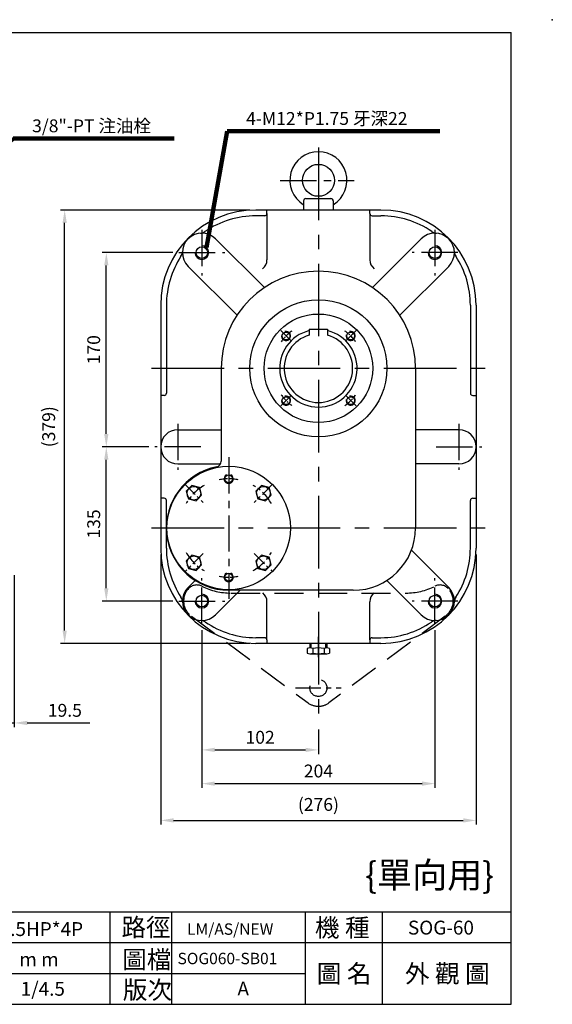
# Model space of a CAD drawing. Units: millimetres. Extents: x 10 to 1216, y 10 to 887.
# Drawn here: x 750 to 1216, y 26 to 887 of the extents above; entities that cross this region are included whole.
import ezdxf

# ---------------------------------------------------------------- set-up
doc = ezdxf.new("R2010")
doc.units = ezdxf.units.MM
doc.linetypes.add('CENTER', pattern=[50.8, 31.75, -6.35, 6.35, -6.35])
doc.linetypes.add('HIDDEN', pattern=[9.525, 6.35, -3.175])
for name, color, linetype in [('BORDER', 5, 'Continuous'), ('CENTER', 6, 'CENTER'), ('DIM', 3, 'Continuous'), ('HACHURE', 1, 'Continuous'), ('HATCH', 1, 'Continuous'), ('HIDDEN', 4, 'HIDDEN'), ('MAIN', 7, 'Continuous')]:
    doc.layers.add(name, color=color, linetype=linetype)
doc.styles.add('CHINA', font='romanc.shx', dxfattribs={"bigfont": 'china.shx'})
doc.dimstyles.new('CHINA', dxfattribs={"dimtxt": 2.7, "dimasz": 2.3, "dimexe": 1.5, "dimexo": 1.5, "dimgap": 1.5, "dimtad": 1, "dimdec": 4, "dimlfac": -1, "dimzin": 9, "dimdsep": 46, "dimtxsty": 'CHINA', "dimcen": 0, "dimclrd": 256, "dimclre": 256, "dimclrt": 256, "dimadec": 0, "dimazin": 0, "dimtfac": 1, "dimtdec": 3, "dimtofl": 0, "dimtmove": 0, "dimatfit": 3, "dimfxl": 0, "dimtolj": 1, "dimtzin": 9, "dimarcsym": 0})

# ---------------------------------------------------------------- blocks, each defined once
blk = doc.blocks.new('A$C25F574CA')
at = {"layer": 'CENTER'}
blk.add_line((17.61, 9.82), (0, 9.82), dxfattribs=at)
at = {"layer": 'MAIN'}
for p, q in [((10.24, 19.63), (14.06, 19.63)), ((5.65, 17.07), (9.65, 17.07)), ((5.65, 17.07), (5.65, 2.57)), ((10.24, 14.72), (14.06, 14.72)), ((14.65, 2.45), (14.65, 17.18)), ((9.65, 2.57), (5.65, 2.57)), ((10.24, 4.91), (14.06, 4.91)), ((10.24, 0), (14.06, 0))]:
    blk.add_line(p, q, dxfattribs=at)
at = {"layer": 'MAIN', "color": 1}
for p, q in [((5.65, 16.07), (9.65, 16.07)), ((9.65, 3.57), (5.65, 3.57))]:
    blk.add_line(p, q, dxfattribs=at)
at = {"layer": 'MAIN'}
for centre, radius, start, end in [((15.04, 17.18), 5.4, 152.95016, 207.04984), ((9.25, 17.18), 5.4, 332.95016, 27.04984), ((30.35, 9.82), 20.7, 166.28402, 193.71598), ((-6.05, 9.82), 20.7, 346.28402, 13.71598), ((15.04, 2.45), 5.4, 152.95016, 207.04984), ((9.25, 2.45), 5.4, 332.95016, 27.04984)]:
    blk.add_arc(centre, radius, start, end, dxfattribs=at)
blk = doc.blocks.new('*D19')
at = {"layer": 'Defpoints', "color": 0}
for p in [(745.22, 406.81), (725.72, 391.79), (745.22, 272)]:
    blk.add_point(p, dxfattribs=at)
at = {"layer": 'DIM', "lineweight": -2}
for p, q in [((745.22, 401.41), (745.22, 268.4)), ((725.72, 386.39), (725.72, 268.4))]:
    blk.add_line(p, q, dxfattribs=at)
at = {"layer": 'DIM'}
for p, q in [((714.47, 272), (703.22, 272)), ((725.72, 272), (745.22, 272)), ((756.47, 272), (811.2, 272))]:
    blk.add_line(p, q, dxfattribs=at)
for points in [[(714.47, 273.88), (714.47, 270.13), (725.72, 272)], [(756.47, 273.88), (756.47, 270.13), (745.22, 272)]]:
    blk.add_solid(points, dxfattribs=at)
at = {"layer": 'DIM', "insert": (789.46, 283.03), "char_height": 11.25, "attachment_point": 5, "style": 'CHINA'}
blk.add_mtext('\\A1;19.5', dxfattribs=at)
blk = doc.blocks.new('*D23')
at = {"layer": 'Defpoints', "color": 0}
for p in [(825.72, 683.65), (889.32, 683.65), (868.32, 513.65)]:
    blk.add_point(p, dxfattribs=at)
at = {"layer": 'DIM', "lineweight": -2}
for p, q in [((883.92, 683.65), (822.12, 683.65)), ((862.92, 513.65), (822.12, 513.65))]:
    blk.add_line(p, q, dxfattribs=at)
at = {"layer": 'DIM'}
blk.add_line((825.72, 524.9), (825.72, 672.4), dxfattribs=at)
for points in [[(823.84, 672.4), (827.59, 672.4), (825.72, 683.65)], [(823.84, 524.9), (827.59, 524.9), (825.72, 513.65)]]:
    blk.add_solid(points, dxfattribs=at)
at = {"layer": 'DIM', "insert": (814.69, 598.65), "char_height": 11.25, "attachment_point": 5, "rotation": 90, "style": 'CHINA'}
blk.add_mtext('\\A1;170', dxfattribs=at)
blk = doc.blocks.new('*D24')
at = {"layer": 'Defpoints', "color": 0}
for p in [(825.72, 513.65), (868.32, 513.65), (889.32, 378.65)]:
    blk.add_point(p, dxfattribs=at)
at = {"layer": 'DIM', "lineweight": -2}
for p, q in [((862.92, 513.65), (822.12, 513.65)), ((883.92, 378.65), (822.12, 378.65))]:
    blk.add_line(p, q, dxfattribs=at)
at = {"layer": 'DIM'}
blk.add_line((825.72, 389.9), (825.72, 502.4), dxfattribs=at)
for points in [[(823.84, 502.4), (827.59, 502.4), (825.72, 513.65)], [(823.84, 389.9), (827.59, 389.9), (825.72, 378.65)]]:
    blk.add_solid(points, dxfattribs=at)
at = {"layer": 'DIM', "insert": (814.69, 446.15), "char_height": 11.25, "attachment_point": 5, "rotation": 90, "style": 'CHINA'}
blk.add_mtext('\\A1;135', dxfattribs=at)
blk = doc.blocks.new('*D25')
at = {"layer": 'Defpoints', "color": 0}
for p in [(909.32, 358.65), (1113.32, 358.65), (1113.32, 218.9)]:
    blk.add_point(p, dxfattribs=at)
at = {"layer": 'DIM', "lineweight": -2}
for p, q in [((909.32, 353.25), (909.32, 215.3)), ((1113.32, 353.25), (1113.32, 215.3))]:
    blk.add_line(p, q, dxfattribs=at)
at = {"layer": 'DIM'}
blk.add_line((920.57, 218.9), (1102.07, 218.9), dxfattribs=at)
for points in [[(920.57, 220.78), (920.57, 217.03), (909.32, 218.9)], [(1102.07, 220.78), (1102.07, 217.03), (1113.32, 218.9)]]:
    blk.add_solid(points, dxfattribs=at)
at = {"layer": 'DIM', "insert": (1011.32, 229.93), "char_height": 11.25, "attachment_point": 5, "style": 'CHINA'}
blk.add_mtext('\\A1;204', dxfattribs=at)
blk = doc.blocks.new('*D26')
at = {"layer": 'Defpoints', "color": 0}
for p in [(909.32, 358.65), (1011.32, 271.68), (1011.32, 248.42)]:
    blk.add_point(p, dxfattribs=at)
at = {"layer": 'DIM', "lineweight": -2}
for p, q in [((909.32, 353.25), (909.32, 244.82)), ((1011.32, 266.28), (1011.32, 244.82))]:
    blk.add_line(p, q, dxfattribs=at)
at = {"layer": 'DIM'}
blk.add_line((920.57, 248.42), (1000.07, 248.42), dxfattribs=at)
for points in [[(920.57, 250.3), (920.57, 246.55), (909.32, 248.42)], [(1000.07, 250.3), (1000.07, 246.55), (1011.32, 248.42)]]:
    blk.add_solid(points, dxfattribs=at)
at = {"layer": 'DIM', "insert": (960.32, 259.45), "char_height": 11.25, "attachment_point": 5, "style": 'CHINA'}
blk.add_mtext('\\A1;102', dxfattribs=at)
blk = doc.blocks.new('*D27')
at = {"layer": 'Defpoints', "color": 0}
for p in [(873.32, 424.87), (1149.32, 424.87), (1149.32, 186.7)]:
    blk.add_point(p, dxfattribs=at)
at = {"layer": 'DIM', "lineweight": -2}
for p, q in [((873.32, 419.47), (873.32, 183.1)), ((1149.32, 419.47), (1149.32, 183.1))]:
    blk.add_line(p, q, dxfattribs=at)
at = {"layer": 'DIM'}
blk.add_line((884.57, 186.7), (1138.07, 186.7), dxfattribs=at)
for points in [[(884.57, 188.58), (884.57, 184.83), (873.32, 186.7)], [(1138.07, 188.58), (1138.07, 184.83), (1149.32, 186.7)]]:
    blk.add_solid(points, dxfattribs=at)
at = {"layer": 'DIM', "insert": (1011.32, 200.67), "char_height": 11.25, "attachment_point": 5, "style": 'CHINA'}
blk.add_mtext('\\A1;(276)', dxfattribs=at)
blk = doc.blocks.new('*D28')
at = {"layer": 'Defpoints', "color": 0}
for p in [(789.26, 720.9), (956.57, 720.9), (956.57, 341.62)]:
    blk.add_point(p, dxfattribs=at)
at = {"layer": 'DIM', "lineweight": -2}
for p, q in [((951.17, 720.9), (785.66, 720.9)), ((951.17, 341.62), (785.66, 341.62))]:
    blk.add_line(p, q, dxfattribs=at)
at = {"layer": 'DIM'}
blk.add_line((789.26, 352.87), (789.26, 709.65), dxfattribs=at)
for points in [[(787.38, 709.65), (791.13, 709.65), (789.26, 720.9)], [(787.38, 352.87), (791.13, 352.87), (789.26, 341.62)]]:
    blk.add_solid(points, dxfattribs=at)
at = {"layer": 'DIM', "insert": (775.29, 531.26), "char_height": 11.25, "attachment_point": 5, "rotation": 90, "style": 'CHINA'}
blk.add_mtext('\\A1;(379)', dxfattribs=at)

msp = doc.modelspace()

# ---------------------------------------------------------------- linework, layer by layer
at = {"layer": 'BORDER'}
for p, q in [((14.5, 876.25), (1180, 876.25)), ((1180, 25.75), (1180, 876.25)), ((14.5, 106.75), (1180, 106.75)), ((14.5, 25.75), (1180, 25.75))]:
    msp.add_line(p, q, dxfattribs=at)
at = {"layer": 'CENTER', "ltscale": 2}
for p, q in [((1011.317, 775.536), (1011.317, 271.676)), ((987.706, 606.015), (978.36, 615.361)), ((1034.928, 606.015), (1044.274, 615.361)), ((865.317, 582.403), (1157.317, 582.403)), ((987.706, 558.792), (978.36, 549.446)), ((1034.928, 558.792), (1044.274, 549.446)), ((865.317, 442.622), (1157.317, 442.622))]:
    msp.add_line(p, q, dxfattribs=at)
at = {"layer": 'CENTER'}
for p, q in [((977.9, 746.903), (1042.483, 746.903)), ((909.317, 703.653), (909.317, 663.653)), ((1113.317, 703.653), (1113.317, 663.653)), ((889.317, 683.653), (929.317, 683.653)), ((1133.317, 683.653), (1093.317, 683.653)), ((888.317, 533.653), (888.317, 493.653)), ((1134.317, 533.653), (1134.317, 493.653)), ((908.317, 513.653), (868.317, 513.653)), ((1114.317, 513.653), (1154.317, 513.653)), ((932.817, 504.497), (932.817, 380.747)), ((909.317, 358.653), (909.317, 398.653)), ((1113.317, 358.653), (1113.317, 398.653)), ((889.317, 378.653), (929.317, 378.653)), ((1133.317, 378.653), (1093.317, 378.653))]:
    msp.add_line(p, q, dxfattribs=at)
at = {"layer": 'CENTER', "ltscale": 0.4}
for p, q in [((894.376, 481.063), (910.447, 464.992)), ((971.258, 481.063), (955.187, 464.992)), ((910.447, 420.252), (894.376, 404.181)), ((955.187, 420.252), (971.258, 404.181))]:
    msp.add_line(p, q, dxfattribs=at)
at = {"layer": 'CENTER', "ltscale": 0.7}
msp.add_line((991.317, 302.653), (1031.317, 302.653), dxfattribs=at)
at = {"layer": 'CENTER', "ltscale": 0.2}
for start, end in [(125.522734, 144.477266), (35.522734, 54.477266), (215.522734, 234.477266), (305.522734, 324.477266)]:
    msp.add_arc((1011.317, 582.403), 40, start, end, dxfattribs=at)
at = {"layer": 'CENTER', "ltscale": 0.25}
for start, end in [(78.878022, 101.121978), (258.878022, 281.121978)]:
    msp.add_arc((932.817, 442.622), 43, start, end, dxfattribs=at)
at = {"layer": 'CENTER', "ltscale": 0.4}
for start, end in [(119.813547, 150.186453), (29.813547, 60.186453), (209.813547, 240.186453), (299.813547, 330.186453)]:
    msp.add_arc((932.817, 442.622), 43, start, end, dxfattribs=at)
at = {"layer": 'DIM'}
for p, q in [((829, 25.75), (829, 106.75)), ((829, 25.75), (829, 106.75)), ((883, 25.75), (883, 106.75)), ((1000, 25.75), (1000, 106.75)), ((1067.5, 25.75), (1067.5, 106.75)), ((325, 79.75), (1180, 79.75)), ((811, 79.75), (982, 79.75)), ((325, 52.75), (1000, 52.75))]:
    msp.add_line(p, q, dxfattribs=at)
at = {"layer": 'HACHURE'}
for centre in [(902.411, 473.028), (963.223, 473.028), (902.411, 412.217), (963.223, 412.217)]:
    msp.add_circle(centre, 6, dxfattribs=at)
for centre, radius, start, end in [((909.317, 683.653), 6, 180, 90), ((1113.317, 683.653), 6, 180, 90), ((932.817, 485.622), 4, 120, 59.999004), ((932.817, 399.622), 4, 120, 59.999004), ((909.317, 378.653), 6, 180, 90), ((1113.317, 378.653), 6, 180, 90)]:
    msp.add_arc(centre, radius, start, end, dxfattribs=at)
at = {"layer": 'HATCH'}
for centre in [(983.033, 610.688), (1039.601, 610.688), (983.033, 554.119), (1039.601, 554.119)]:
    msp.add_arc(centre, 4, 165, 105, dxfattribs=at)
at = {"layer": 'HIDDEN', "ltscale": 4}
for p, q in [((934.817, 385.653), (1087.817, 385.653)), ((900.263, 365.461), (1002.263, 289.461)), ((1122.37, 365.461), (1020.37, 289.461))]:
    msp.add_line(p, q, dxfattribs=at)
msp.add_circle((1011.317, 302.653), 7.5, dxfattribs=at)
for centre, radius, start, end in [((909.317, 378.653), 16, 136.97297, 235.539184), ((904.931, 382.747), 10, 63.293755, 136.97297), ((934.817, 442.153), 56.5, 243.293755, 270), ((1087.817, 442.153), 56.5, 270, 296.706245), ((1117.703, 382.747), 10, 43.02703, 116.706245), ((1113.317, 378.653), 16, 304.460816, 43.02703), ((1011.317, 302.653), 16, 235.539184, 304.460816)]:
    msp.add_arc(centre, radius, start, end, dxfattribs=at)
at = {"layer": 'MAIN'}
for p, q in [((998.317, 728.903), (998.317, 720.785)), ((1000.317, 730.903), (1022.317, 730.903)), ((1024.317, 728.903), (1024.317, 720.785)), ((1066.067, 720.903), (956.567, 720.903)), ((964.317, 715.903), (956.567, 715.903)), ((966.317, 717.903), (966.317, 720.903)), ((966.317, 717.903), (966.317, 677.403)), ((1056.317, 717.903), (1056.317, 720.903)), ((1056.317, 717.903), (1056.317, 677.403)), ((1058.317, 715.903), (1066.067, 715.903)), ((963.998, 653.014), (921.338, 695.674)), ((1058.636, 653.014), (1101.296, 695.674)), ((940.109, 628.82), (897.296, 671.633)), ((1082.525, 628.82), (1125.338, 671.633)), ((873.317, 637.653), (873.317, 424.872)), ((878.317, 637.653), (878.317, 560.653)), ((1144.317, 637.653), (1144.317, 560.653)), ((1149.317, 637.653), (1149.317, 424.872)), ((1003.317, 616.703), (1003.317, 611.317)), ((1003.317, 616.703), (1019.317, 616.703)), ((1019.317, 616.703), (1019.317, 611.317)), ((926.317, 582.403), (926.317, 501)), ((1096.317, 582.403), (1096.317, 442.622)), ((876.317, 558.653), (873.317, 558.653)), ((1146.317, 558.653), (1149.317, 558.653)), ((888.317, 528.654), (926.317, 528.654)), ((1134.317, 528.654), (1096.317, 528.654)), ((888.317, 498.653), (925.732, 498.653)), ((1134.317, 498.653), (1097.044, 498.653)), ((876.317, 468.653), (873.317, 468.653)), ((878.317, 424.872), (878.317, 466.653)), ((1144.317, 424.872), (1144.317, 466.653)), ((1146.317, 468.653), (1149.317, 468.653)), ((1092.759, 423.253), (1125.338, 390.674)), ((903.378, 396.757), (897.296, 390.674)), ((1071.205, 396.724), (1101.296, 366.633)), ((942.827, 388.122), (921.338, 366.633)), ((1041.817, 388.122), (932.817, 388.122)), ((966.317, 344.622), (966.317, 378.122)), ((1056.317, 344.622), (1056.317, 378.122)), ((964.317, 346.622), (956.567, 346.622)), ((1058.317, 346.622), (1066.067, 346.622)), ((1066.067, 341.622), (956.567, 341.622)), ((966.317, 344.622), (966.317, 341.622)), ((1056.317, 344.622), (1056.317, 341.622))]:
    msp.add_line(p, q, dxfattribs=at)
for points in [[(907.31, 477.927), (900.618, 479.72), (895.719, 474.821), (897.512, 468.129), (904.205, 466.336), (909.104, 471.235)], [(968.122, 477.927), (961.429, 479.72), (956.53, 474.821), (958.323, 468.129), (965.016, 466.336), (969.915, 471.235)], [(907.31, 417.116), (900.618, 418.909), (895.719, 414.01), (897.512, 407.318), (904.205, 405.524), (909.104, 410.423)], [(968.122, 417.116), (961.429, 418.909), (956.53, 414.01), (958.323, 407.318), (965.016, 405.524), (969.915, 410.423)]]:
    msp.add_lwpolyline(points, close=True, dxfattribs=at)
for centre, radius in [((1011.317, 746.903), 14), ((909.317, 683.653), 5.1), ((1113.317, 683.653), 5.1), ((1011.317, 582.403), 60), ((1011.317, 582.403), 47.5), ((983.033, 610.688), 3.4), ((1039.601, 610.688), 3.4), ((983.033, 554.119), 3.4), ((1039.601, 554.119), 3.4), ((932.817, 442.622), 54), ((932.817, 485.622), 3.4), ((932.817, 399.622), 3.4), ((909.317, 378.653), 5.1), ((1113.317, 378.653), 5.1)]:
    msp.add_circle(centre, radius, dxfattribs=at)
for centre, radius, start, end in [((1011.317, 746.903), 25, 301.332251, 238.667749), ((1000.317, 728.903), 2, 90, 180), ((1022.317, 728.903), 2, 0, 90), ((956.567, 637.653), 83.25, 90, 180), ((956.567, 637.653), 78.25, 90, 124.67198), ((964.317, 717.903), 2, 270, 0), ((1058.317, 717.903), 2, 180, 270), ((1066.067, 637.653), 83.25, 0, 90), ((1066.067, 637.653), 78.25, 55.32802, 90), ((909.317, 683.653), 17, 45, 225), ((907.501, 708.587), 8, 274.165408, 304.67198), ((1113.317, 683.653), 17, 315, 135), ((1115.133, 708.587), 8, 235.32802, 265.834592), ((884.343, 684.8), 8, 326.863777, 357.370348), ((1138.291, 684.8), 8, 182.629652, 213.136223), ((956.567, 637.653), 78.25, 146.863777, 180), ((956.317, 677.403), 10, 307.753323, 0), ((1066.317, 677.403), 10, 180, 232.246677), ((1066.067, 637.653), 78.25, 0, 33.136223), ((1011.317, 582.403), 85, 0, 180), ((1011.317, 582.403), 33.89, 103.653987, 76.346013), ((1011.317, 582.403), 30, 105.46601, 74.53399), ((876.317, 560.653), 2, 270, 0), ((1146.317, 560.653), 2, 180, 270), ((888.317, 513.653), 15, 90, 270), ((1134.317, 513.653), 15, 270, 90), ((921.317, 501), 5, 281.144063, 0), ((932.817, 442.622), 54.5, 101.144063, 270), ((876.317, 466.653), 2, 0, 90), ((1146.317, 466.653), 2, 90, 180), ((1041.817, 442.622), 54.5, 270, 0), ((956.567, 424.872), 83.25, 180, 270), ((956.567, 424.872), 78.25, 180, 213.124515), ((1066.067, 424.872), 83.25, 270, 0), ((1066.067, 424.872), 78.25, 326.875485, 0), ((909.317, 378.653), 17, 135, 315), ((1113.317, 378.653), 17, 225, 45), ((884.334, 377.74), 8, 2.093915, 33.124515), ((956.317, 378.122), 10, 0, 49.849618), ((1066.317, 378.122), 10, 130.150382, 180), ((1138.3, 377.74), 8, 146.875485, 177.906085), ((907.853, 353.696), 8, 55.61153, 86.64213), ((956.567, 424.872), 78.25, 235.61153, 270), ((1066.067, 424.872), 78.25, 270, 304.38847), ((1114.781, 353.696), 8, 93.35787, 124.38847), ((964.317, 344.622), 2, 0, 90), ((1058.317, 344.622), 2, 90, 180)]:
    msp.add_arc(centre, radius, start, end, dxfattribs=at)
msp.add_point((1216, 887.5), dxfattribs=at)

# ---------------------------------------------------------------- block references
at = {"layer": 'MAIN', "rotation": 270}
msp.add_blockref('A$C25F574CA', (1001.502, 347.271), dxfattribs=at)

# ---------------------------------------------------------------- texts
at = {"layer": 'DIM', "style": 'CHINA'}
for s, height, p in [('{單向用}', 22.5, (1052.223, 127.65)), ('7.5HP*4P', 12.15, (732.398, 85.512)), ('路徑', 15.75, (839.007, 85.264)), ('LM/AS/NEW', 10, (896.405, 86.571)), ('機 種', 15.75, (1008.264, 84.909)), ('SOG-60', 12.15, (1089.653, 86.797)), ('圖檔', 15.75, (839.613, 57.037)), ('SOG060-SB01', 10, (888.04, 60.835)), ('m m', 12.15, (749.585, 58.912)), ('圖 名', 15.75, (1009.92, 44.698)), ('外 觀 圖', 15.75, (1087.076, 44.698)), ('1/4.5', 12.15, (750.801, 33.253)), ('版次', 15.75, (840.224, 30.493)), ('A', 12.15, (940.475, 33.474))]:
    msp.add_text(s, height=height, dxfattribs=at).set_placement(p)
at = {"layer": 'DIM', "char_height": 11.25, "attachment_point": 7, "style": 'CHINA'}
for s, insert in [('\\A1;3/8"-PT 注油栓', (760.803, 788.969)), ('\\A1;4-M12*P1.75 牙深22', (948.06, 795.401))]:
    msp.add_mtext(s, dxfattribs=dict(at, insert=insert))

# ---------------------------------------------------------------- dimensions: what is measured, and where the dimension line sits
at = {"layer": 'DIM'}
for base, p1, p2, override, picture, middle in [((789.259, 720.903), (956.567, 341.622), (956.567, 720.903), {"dimscale": 4.5, "dimtxt": 2.5, "dimasz": 2.5, "dimexe": 0.8, "dimexo": 1.2, "dimgap": 1.2, "dimdec": 0, "dimpost": '(<>)', "dimadec": 3, "dimazin": 2, "dimtm": 1e-09, "dimtfac": 0.7, "dimtdec": 2, "dimtofl": 1, "dimlwd": 65535}, '*D28', (775.287, 531.263)), ((825.719, 683.653), (868.317, 513.653), (889.317, 683.653), {"dimscale": 4.5, "dimtxt": 2.5, "dimasz": 2.5, "dimexe": 0.8, "dimexo": 1.2, "dimgap": 1.2, "dimdec": 2, "dimadec": 3, "dimazin": 2, "dimtm": 1e-09, "dimtfac": 0.7, "dimtdec": 2, "dimtofl": 1, "dimlwd": 65535}, '*D23', (814.694, 598.653)), ((825.719, 513.653), (889.317, 378.653), (868.317, 513.653), {"dimscale": 4.5, "dimtxt": 2.5, "dimasz": 2.5, "dimexe": 0.8, "dimexo": 1.2, "dimgap": 1.2, "dimdec": 2, "dimadec": 3, "dimazin": 2, "dimtm": 1e-09, "dimtfac": 0.7, "dimtdec": 2, "dimtofl": 1, "dimlwd": 65535}, '*D24', (814.694, 446.153))]:
    dim = msp.add_linear_dim(base=base, p1=p1, p2=p2, angle=90, dimstyle='CHINA', override=override, dxfattribs=at)
    dim.commit()
    dim.dimension.update_dxf_attribs({"geometry": picture, "text_midpoint": middle})
for base, p1, p2, override, picture, middle in [((1149.317, 186.702), (873.317, 424.872), (1149.317, 424.872), {"dimscale": 4.5, "dimtxt": 2.5, "dimasz": 2.5, "dimexe": 0.8, "dimexo": 1.2, "dimgap": 1.2, "dimdec": 0, "dimpost": '(<>)', "dimadec": 3, "dimazin": 2, "dimtm": 1e-09, "dimtfac": 0.7, "dimtdec": 2, "dimtofl": 1, "dimlwd": 65535}, '*D27', (1011.317, 200.673)), ((745.217, 272.001), (725.717, 391.791), (745.217, 406.814), {"dimscale": 4.5, "dimtxt": 2.5, "dimasz": 2.5, "dimexe": 0.8, "dimexo": 1.2, "dimgap": 1.2, "dimdec": 2, "dimadec": 3, "dimazin": 2, "dimtm": 1e-09, "dimtfac": 0.7, "dimtdec": 2, "dimtofl": 1, "dimlwd": 65535}, '*D19', (789.457, 283.026)), ((1113.317, 218.903), (909.317, 358.653), (1113.317, 358.653), {"dimscale": 4.5, "dimtxt": 2.5, "dimasz": 2.5, "dimexe": 0.8, "dimexo": 1.2, "dimgap": 1.2, "dimdec": 2, "dimadec": 3, "dimazin": 2, "dimtm": 1e-09, "dimtfac": 0.7, "dimtdec": 2, "dimtofl": 1, "dimlwd": 65535}, '*D25', (1011.317, 229.928)), ((1011.317, 248.42), (909.317, 358.653), (1011.317, 271.676), {"dimscale": 4.5, "dimtxt": 2.5, "dimasz": 2.5, "dimexe": 0.8, "dimexo": 1.2, "dimgap": 1.2, "dimdec": 2, "dimadec": 3, "dimazin": 2, "dimtm": 1e-09, "dimtfac": 0.7, "dimtdec": 2, "dimtofl": 1, "dimlwd": 65535}, '*D26', (960.317, 259.445))]:
    dim = msp.add_linear_dim(base=base, p1=p1, p2=p2, dimstyle='CHINA', override=override, dxfattribs=at)
    dim.commit()
    dim.dimension.update_dxf_attribs({"geometry": picture, "text_midpoint": middle})

# ---------------------------------------------------------------- leaders
at = {"layer": 'DIM', "annotation_type": 0, "has_hookline": 1, "hookline_direction": 0}
for points, text_width in [([(913.307, 688.134), (931.41, 790.001), (942.66, 790.001)], 169.42), ([(681.717, 729.903), (744.153, 783.569), (755.403, 783.569)], 124.219)]:
    msp.add_leader(points, dimstyle='CHINA', override={"dimscale": 4.5, "dimtxt": 2.5, "dimasz": 2.5, "dimexe": 0.8, "dimexo": 1.2, "dimgap": 1.2, "dimtad": 1, "dimdec": 2, "dimadec": 3, "dimazin": 2, "dimtm": 1e-09, "dimtfac": 0.7, "dimtdec": 2, "dimtofl": 1, "dimlwd": 65535}, dxfattribs=dict(at, text_width=text_width))

doc.saveas('drawing.dxf')
